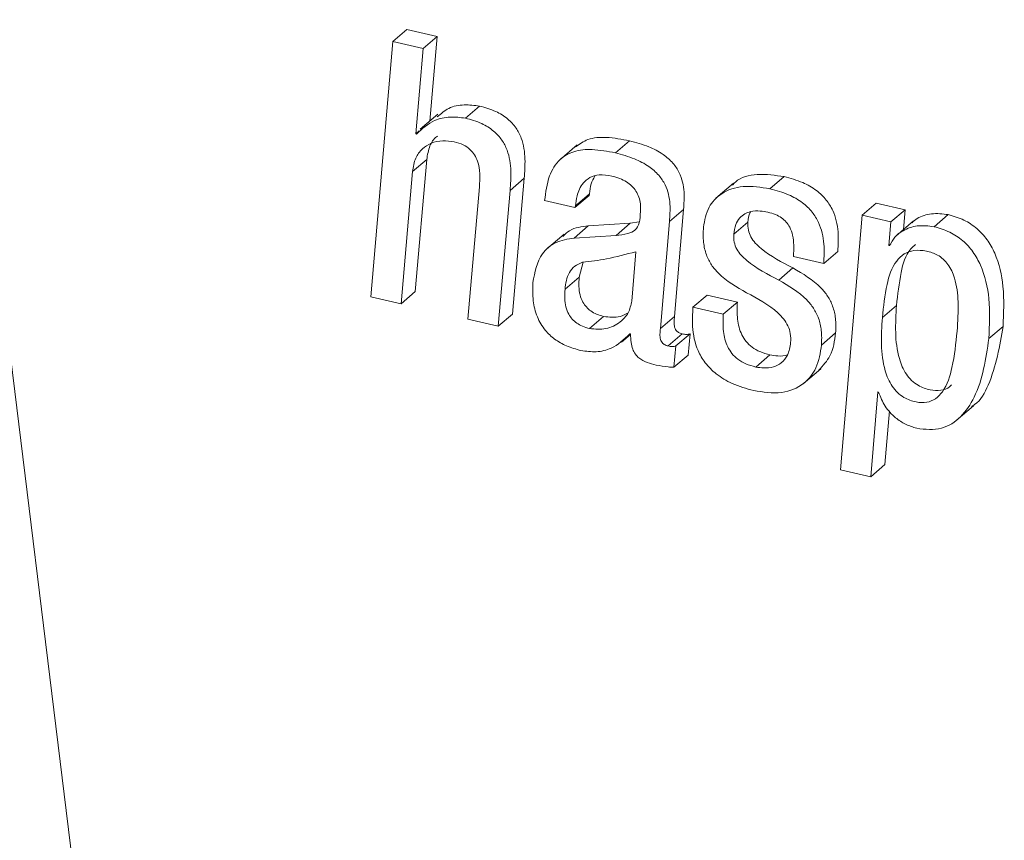
# Model space of a CAD drawing. Units: inches. Extents: x 2 to 195, y -7 to 151.
# Drawn here: x 165 to 165, y 113 to 113 of the extents above; entities that cross this region are included whole.
import ezdxf

# ---------------------------------------------------------------- set-up
doc = ezdxf.new("R2010")
doc.units = ezdxf.units.IN
doc.header["$MEASUREMENT"] = 0
doc.linetypes.add('SLD-Solid', pattern=[0])

msp = doc.modelspace()

# ---------------------------------------------------------------- linework, layer by layer
at = {"color": 7, "linetype": 'SLD-Solid', "lineweight": 15, "ltscale": 18}
for p, q in [((164.1764989, 116.2856108), (164.9740007, 109.8032845)), ((164.7782746, 112.8726978), (164.7843888, 112.877925)), ((164.7975002, 112.874889), (164.7843888, 112.877925)), ((164.7782746, 112.8726978), (164.7687734, 112.7625055)), ((164.791386, 112.8696619), (164.7782746, 112.8726978)), ((164.791386, 112.8696619), (164.7975002, 112.874889)), ((164.7943309, 112.8383545), (164.7975002, 112.874889)), ((164.788189, 112.8327973), (164.791386, 112.8696619)), ((164.809648, 112.8396164), (164.8157622, 112.8448435)), ((164.797821, 112.8413377), (164.7901783, 112.8348037)), ((164.788189, 112.8327973), (164.7897136, 112.8341015)), ((164.7885006, 112.8327261), (164.788189, 112.8327973)), ((164.8744408, 112.8246134), (164.8805537, 112.8298379)), ((164.8579318, 112.828048), (164.850289, 112.8215168)), ((164.7868453, 112.81658), (164.7929595, 112.8218072)), ((164.7880056, 112.7646941), (164.7929595, 112.8218072)), ((164.7818914, 112.7594696), (164.7868453, 112.81658)), ((164.8289423, 112.8084093), (164.8350564, 112.8136338)), ((164.8300035, 112.7549684), (164.8350564, 112.8136338)), ((164.9412452, 112.8091432), (164.9473594, 112.8143677)), ((164.8157305, 112.809893), (164.8107713, 112.7527825)), ((164.8238894, 112.7497439), (164.8289423, 112.8084093)), ((164.9255467, 112.8115562), (164.9179039, 112.8050249)), ((164.8438964, 112.8039979), (164.8570078, 112.800962)), ((164.8570078, 112.800962), (164.8631219, 112.8061865)), ((164.8572269, 112.8016932), (164.8633411, 112.8069177)), ((164.8631219, 112.8061865), (164.8633411, 112.8069177)), ((164.8570078, 112.800962), (164.8572269, 112.8016932)), ((164.8977742, 112.7949798), (164.903887, 112.8002069)), ((164.9000168, 112.754018), (164.903887, 112.8002069)), ((164.9810256, 112.797728), (164.9871398, 112.8029525)), ((164.9996295, 112.8000617), (164.9871398, 112.8029525)), ((164.9935153, 112.7948346), (164.9996295, 112.8000617)), ((164.9988929, 112.7914792), (164.9996295, 112.8000617)), ((164.9810256, 112.797728), (164.9716564, 112.6878261)), ((164.9935153, 112.7948346), (164.9810256, 112.797728)), ((165.0121429, 112.7927253), (165.0182558, 112.7979524)), ((164.8566553, 112.7878202), (164.8627695, 112.7930473)), ((164.8808388, 112.7942168), (164.8627695, 112.7930473)), ((164.8747246, 112.7889923), (164.8808388, 112.7942168)), ((164.8847367, 112.7948055), (164.8808388, 112.7942168)), ((164.8939027, 112.7487909), (164.8977742, 112.7949798)), ((164.9256179, 112.7894807), (164.9317321, 112.7947079)), ((164.9926428, 112.7846707), (164.9935153, 112.7948346)), ((165.0032806, 112.7952306), (164.9956378, 112.7886967)), ((164.8522717, 112.7895678), (164.844629, 112.7830339)), ((164.8747246, 112.7889923), (164.8566553, 112.7878202)), ((164.9926428, 112.7846707), (164.9934058, 112.7853228)), ((164.9929543, 112.7845994), (164.9926428, 112.7846707)), ((164.8815529, 112.7606338), (164.8833111, 112.7819568)), ((164.9513801, 112.7798897), (164.9644677, 112.776859)), ((164.9644677, 112.776859), (164.9705806, 112.7820862)), ((164.8604859, 112.7774108), (164.8588148, 112.770964)), ((164.9450362, 112.7696994), (164.9511504, 112.7749239)), ((164.8527007, 112.7657368), (164.8588148, 112.770964)), ((164.7687734, 112.7625055), (164.7818914, 112.7594696)), ((164.7818914, 112.7594696), (164.7880056, 112.7646941)), ((164.9079671, 112.7579753), (164.9140813, 112.7631998)), ((164.9271676, 112.7601718), (164.9140813, 112.7631998)), ((164.9210534, 112.7549446), (164.9079671, 112.7579753)), ((164.9210534, 112.7549446), (164.9271676, 112.7601718)), ((164.989793, 112.7535059), (164.9959071, 112.7587304)), ((164.8238894, 112.7497439), (164.8300035, 112.7549684)), ((164.863279, 112.748783), (164.8693932, 112.7540101)), ((164.8939027, 112.7487909), (164.9000168, 112.754018)), ((164.8107713, 112.7527825), (164.8238894, 112.7497439)), ((165.0358169, 112.7444244), (165.0419297, 112.7496489)), ((164.8771507, 112.7428562), (164.8810381, 112.7461773)), ((164.8807121, 112.7464888), (164.8810236, 112.7464175)), ((164.8972567, 112.7412353), (164.9033709, 112.7464624)), ((164.9005937, 112.741259), (164.9067078, 112.7464835)), ((164.9058749, 112.7372463), (164.9067078, 112.7464835)), ((164.9635028, 112.741655), (164.969617, 112.7468822)), ((164.8997608, 112.7320218), (164.9005937, 112.741259)), ((164.8997608, 112.7320218), (164.9058749, 112.7372463)), ((164.9350967, 112.7321538), (164.9412109, 112.7373809)), ((164.9555631, 112.7248516), (164.9632058, 112.7313829)), ((164.9847678, 112.6847901), (164.9878526, 112.7213722)), ((164.9878526, 112.7213722), (164.9881641, 112.7213009)), ((165.0215637, 112.7089221), (165.0292064, 112.715456)), ((164.9908819, 112.6900146), (164.9928408, 112.7132437)), ((164.9847678, 112.6847901), (164.9908819, 112.6900146)), ((164.9716564, 112.6878261), (164.9847678, 112.6847901))]:
    msp.add_line(p, q, dxfattribs=at)
for points, knots in [([(164.8157622, 112.8448435), (164.8135637, 112.8451036), (164.8091227, 112.845629), (164.802372, 112.8444508), (164.7990842, 112.841516), (164.7975121, 112.8401127)], [0, 0, 0, 0, 0.33844955, 0.68367615, 1, 1, 1, 1]), ([(164.8350564, 112.8136338), (164.8352667, 112.816389), (164.8357114, 112.8222168), (164.8346206, 112.8297692), (164.8316504, 112.8355896), (164.827922, 112.8396043), (164.8225159, 112.8429475), (164.8181568, 112.8441713), (164.8157622, 112.8448435)], [0, 0, 0, 0, 0.201200088, 0.425570513, 0.543763976, 0.671718617, 0.819667439, 1, 1, 1, 1]), ([(164.809648, 112.8396164), (164.8074436, 112.8398874), (164.8029905, 112.8404347), (164.7951043, 112.8388472), (164.7909552, 112.8350014), (164.7885006, 112.8327261)], [0, 0, 0, 0, 0.28589839, 0.57752156, 1, 1, 1, 1]), ([(164.8289423, 112.8084093), (164.8291525, 112.8111636), (164.8295971, 112.8169904), (164.8285067, 112.8245423), (164.8255354, 112.8303624), (164.8218096, 112.8343802), (164.8164006, 112.8377196), (164.8120424, 112.8389438), (164.809648, 112.8396164)], [0, 0, 0, 0, 0.2011463, 0.42552813, 0.5437276, 0.67173596, 0.81965828, 1, 1, 1, 1]), ([(164.7868453, 112.81658), (164.7871504, 112.8185621), (164.787706, 112.8221715), (164.7907663, 112.8264898), (164.7949531, 112.8290835), (164.7998338, 112.8301518), (164.803191, 112.8296595), (164.8048367, 112.8294182)], [0, 0, 0, 0, 0.23382763, 0.42581478, 0.60195435, 0.80488169, 1, 1, 1, 1]), ([(164.7929595, 112.8218072), (164.7932906, 112.8237522), (164.7938937, 112.8272943), (164.7959395, 112.8308093), (164.7974739, 112.8317541), (164.7976203, 112.8318443)], [0, 0, 0, 0, 0.52418954, 0.95458202, 1, 1, 1, 1]), ([(164.8805537, 112.8298379), (164.8772369, 112.8304683), (164.8713254, 112.8315918), (164.8629137, 112.8311383), (164.8589643, 112.8284591), (164.8572414, 112.8272904)], [0, 0, 0, 0, 0.41883879, 0.74648086, 1, 1, 1, 1]), ([(164.903887, 112.8002069), (164.9040867, 112.8026858), (164.9045185, 112.808045), (164.9029402, 112.815109), (164.899312, 112.8205121), (164.8948194, 112.8243811), (164.8884364, 112.8277176), (164.8833706, 112.8290802), (164.8805537, 112.8298379)], [0, 0, 0, 0, 0.17554708, 0.37953203, 0.4955698, 0.63012718, 0.79432177, 1, 1, 1, 1]), ([(164.8048367, 112.8294182), (164.8061642, 112.8290345), (164.8086096, 112.8283279), (164.8116228, 112.8262938), (164.8136971, 112.82382), (164.8161523, 112.8185315), (164.8159165, 112.8137019), (164.8157305, 112.809893)], [0, 0, 0, 0, 0.16593524, 0.30565205, 0.4312954, 0.55148726, 1, 1, 1, 1]), ([(164.8744408, 112.8246134), (164.8711064, 112.8252632), (164.8651637, 112.8264211), (164.8567225, 112.8257388), (164.8497021, 112.8218895), (164.84515, 112.8140219), (164.8443478, 112.8076073), (164.8438964, 112.8039979)], [0, 0, 0, 0, 0.23011461, 0.41010817, 0.56321659, 0.75422804, 1, 1, 1, 1]), ([(164.8977742, 112.7949798), (164.8979738, 112.7974586), (164.8984056, 112.8028186), (164.8968276, 112.8098837), (164.8931961, 112.8152852), (164.8887065, 112.8191571), (164.8823224, 112.8224926), (164.8772572, 112.8238556), (164.8744408, 112.8246134)], [0, 0, 0, 0, 0.17554222, 0.3795894, 0.4955722, 0.63016709, 0.79435714, 1, 1, 1, 1]), ([(164.8572269, 112.8016932), (164.8573921, 112.8031373), (164.8577938, 112.8066501), (164.8597609, 112.8111871), (164.8634386, 112.8142598), (164.8678799, 112.8154577), (164.8711043, 112.8149077), (164.8729387, 112.8145948)], [0, 0, 0, 0, 0.18232197, 0.44351734, 0.59392894, 0.76899194, 1, 1, 1, 1]), ([(164.8633411, 112.8069177), (164.8634561, 112.80839), (164.8636682, 112.8111055), (164.8650057, 112.81347), (164.865618, 112.8145525)], [0, 0, 0, 0, 0.54218369, 1, 1, 1, 1]), ([(164.8729387, 112.8145948), (164.8740883, 112.8142833), (164.8762763, 112.8136906), (164.8792, 112.8122201), (164.881596, 112.8103878), (164.8834621, 112.8081405), (164.8847373, 112.8054955), (164.8854083, 112.8024754), (164.8853207, 112.8003822), (164.8852752, 112.7992961)], [0, 0, 0, 0, 0.16410625, 0.31232522, 0.44858676, 0.5778683, 0.71175088, 0.85044441, 1, 1, 1, 1]), ([(164.9473594, 112.8143677), (164.9435747, 112.8149221), (164.936521, 112.8159554), (164.9280129, 112.8141785), (164.925426, 112.8111374), (164.9250187, 112.8106586)], [0, 0, 0, 0, 0.49379362, 0.92030056, 1, 1, 1, 1]), ([(164.9705806, 112.7820862), (164.9707166, 112.7848785), (164.9710085, 112.79087), (164.9692874, 112.7986266), (164.9656298, 112.8045676), (164.9612226, 112.8087364), (164.9550137, 112.8122601), (164.9500753, 112.8136199), (164.9473594, 112.8143677)], [0, 0, 0, 0, 0.18865636, 0.40479621, 0.52314547, 0.65511647, 0.81032859, 1, 1, 1, 1]), ([(164.9412452, 112.8091432), (164.9373905, 112.809764), (164.9302064, 112.810921), (164.9204106, 112.8079362), (164.9140523, 112.8010889), (164.9130437, 112.7955214), (164.9124999, 112.7925193)], [0, 0, 0, 0, 0.30318041, 0.56504802, 0.76547146, 1, 1, 1, 1]), ([(164.9644677, 112.776859), (164.9646032, 112.7796522), (164.9648939, 112.7856436), (164.9631738, 112.7934012), (164.9595162, 112.7993422), (164.9551092, 112.8035123), (164.9488983, 112.8070319), (164.9439609, 112.808394), (164.9412452, 112.8091432)], [0, 0, 0, 0, 0.1887063, 0.40477066, 0.52318028, 0.65514477, 0.81031957, 1, 1, 1, 1]), ([(164.8852752, 112.7992961), (164.8852101, 112.7976608), (164.885097, 112.7948225), (164.8832964, 112.790964), (164.8792919, 112.7894063), (164.8764503, 112.7891488), (164.8747246, 112.7889923)], [0, 0, 0, 0, 0.28683065, 0.49780971, 0.69502276, 1, 1, 1, 1]), ([(164.9256179, 112.7894807), (164.9258173, 112.7908919), (164.9261724, 112.7934058), (164.9279125, 112.7965139), (164.9302504, 112.7984269), (164.9333164, 112.7995105), (164.936778, 112.7996716), (164.9392433, 112.7991969), (164.9403727, 112.7989793)], [0, 0, 0, 0, 0.20575988, 0.36654428, 0.50470685, 0.63544527, 0.83298809, 1, 1, 1, 1]), ([(164.9317321, 112.7947079), (164.9318381, 112.7961648), (164.9319547, 112.7977662), (164.9327554, 112.7991041), (164.9328277, 112.7992249)], [0, 0, 0, 0, 0.90976762, 1, 1, 1, 1]), ([(164.9403727, 112.7989793), (164.9414697, 112.7986817), (164.9435251, 112.7981241), (164.9462243, 112.7966837), (164.9483374, 112.7948349), (164.9500593, 112.7922929), (164.9511946, 112.7888846), (164.9516431, 112.7845808), (164.9514719, 112.7815272), (164.9513801, 112.7798897)], [0, 0, 0, 0, 0.13797695, 0.25852698, 0.36874504, 0.47641417, 0.62821592, 0.80064166, 1, 1, 1, 1]), ([(165.0182558, 112.7979524), (165.015842, 112.7982475), (165.0112843, 112.7988048), (165.0057201, 112.7971161), (165.003356, 112.7950753), (165.0026245, 112.7944439)], [0, 0, 0, 0, 0.437416699, 0.825933465, 1, 1, 1, 1]), ([(165.0419297, 112.7496489), (165.0422047, 112.755409), (165.0427159, 112.7661144), (165.0398162, 112.7789849), (165.0352619, 112.7872249), (165.0307523, 112.7921536), (165.0250179, 112.7959647), (165.0205685, 112.7972726), (165.0182558, 112.7979524)], [0, 0, 0, 0, 0.291856077, 0.542419725, 0.655876541, 0.765901875, 0.878319293, 1, 1, 1, 1]), ([(164.8627695, 112.7930473), (164.8598794, 112.792751), (164.8556787, 112.7923202), (164.8527176, 112.7894678), (164.8517938, 112.7885779)], [0, 0, 0, 0, 0.68801057, 1, 1, 1, 1]), ([(164.9124999, 112.7925193), (164.9124201, 112.7903298), (164.9122732, 112.786301), (164.91354, 112.7807257), (164.9158031, 112.7761959), (164.9210985, 112.7699498), (164.9268071, 112.7667136), (164.9311474, 112.7642532)], [0, 0, 0, 0, 0.180003216, 0.33121056, 0.465726838, 0.593788554, 1, 1, 1, 1]), ([(164.9511504, 112.7749239), (164.946353, 112.7774157), (164.9405293, 112.7804405), (164.9348713, 112.7855575), (164.9329279, 112.788231), (164.9317135, 112.7913447), (164.9317258, 112.7935598), (164.9317321, 112.7947079)], [0, 0, 0, 0, 0.5483301, 0.6656328, 0.77551529, 0.8836444, 1, 1, 1, 1]), ([(165.0121429, 112.7927253), (165.0097105, 112.7930387), (165.0051182, 112.7936304), (164.9991975, 112.7915544), (164.9950011, 112.7884724), (164.993616, 112.7858515), (164.9929543, 112.7845994)], [0, 0, 0, 0, 0.32273324, 0.60929785, 0.81334103, 1, 1, 1, 1]), ([(165.0358169, 112.7444244), (165.0360908, 112.7501843), (165.0366, 112.7608891), (165.0337059, 112.7737614), (165.0291459, 112.7819979), (165.0246393, 112.7869291), (165.0189043, 112.7907402), (165.0144552, 112.7920464), (165.0121429, 112.7927253)], [0, 0, 0, 0, 0.29186666, 0.54243396, 0.65586705, 0.76592925, 0.87835074, 1, 1, 1, 1]), ([(164.8566553, 112.7878202), (164.8538653, 112.7874089), (164.8486173, 112.7866354), (164.8408471, 112.7800283), (164.8396323, 112.7730777), (164.838854, 112.768625)], [0, 0, 0, 0, 0.28972713, 0.54497954, 1, 1, 1, 1]), ([(164.9450362, 112.7696994), (164.9402379, 112.7721893), (164.9344132, 112.7752118), (164.9287586, 112.7803312), (164.9268128, 112.7830039), (164.9256001, 112.7861188), (164.9256118, 112.7883336), (164.9256179, 112.7894807)], [0, 0, 0, 0, 0.54831553, 0.66559245, 0.77550747, 0.88372728, 1, 1, 1, 1]), ([(165.0041583, 112.7850693), (165.00344, 112.7844492), (164.9999407, 112.7814282), (164.9973672, 112.7717388), (164.9964366, 112.7634476), (164.9959071, 112.7587304)], [0, 0, 0, 0, 0.100189665, 0.488053793, 1, 1, 1, 1]), ([(164.8833111, 112.7819568), (164.8790872, 112.7808102), (164.8714925, 112.7787485), (164.8636838, 112.7777964), (164.860218, 112.7773738)], [0, 0, 0, 0, 0.55616108, 1, 1, 1, 1]), ([(165.0220877, 112.7476029), (165.0223613, 112.7518194), (165.0228599, 112.7595052), (165.0218393, 112.7683987), (165.0198565, 112.7737155), (165.0182454, 112.7764901), (165.0161768, 112.778807), (165.0131082, 112.780975), (165.0087715, 112.7823863), (165.0037351, 112.7828164), (164.9990497, 112.7812642), (164.9942373, 112.7764542), (164.9911338, 112.7666539), (164.9902792, 112.758274), (164.989793, 112.7535059)], [0, 0, 0, 0, 0.15752977, 0.28714159, 0.32908988, 0.3682867, 0.40604047, 0.44400106, 0.50696428, 0.57372021, 0.62940283, 0.68479571, 0.82064757, 1, 1, 1, 1]), ([(164.860218, 112.7773738), (164.8590665, 112.7768881), (164.8568094, 112.7759359), (164.853486, 112.7720291), (164.8530178, 112.768278), (164.8527007, 112.7657368)], [0, 0, 0, 0, 0.25146849, 0.49290866, 1, 1, 1, 1]), ([(164.969617, 112.7468822), (164.9696907, 112.7489856), (164.9698275, 112.7528848), (164.9685717, 112.7583141), (164.9663453, 112.7627917), (164.9611407, 112.7690988), (164.9554665, 112.7724073), (164.9511504, 112.7749239)], [0, 0, 0, 0, 0.17489211, 0.32421774, 0.45915422, 0.5886083, 1, 1, 1, 1]), ([(164.8588148, 112.770964), (164.8587315, 112.7696296), (164.8585717, 112.7670714), (164.8590729, 112.7633784), (164.8602061, 112.7603439), (164.8618632, 112.7579968), (164.8638732, 112.7562355), (164.8664185, 112.754832), (164.8683621, 112.754295), (164.8693932, 112.7540101)], [0, 0, 0, 0, 0.17995185, 0.34500357, 0.49867361, 0.61186264, 0.72886647, 0.85616977, 1, 1, 1, 1]), ([(164.838854, 112.768625), (164.8387678, 112.7659921), (164.8386032, 112.7609701), (164.8403948, 112.7538127), (164.843718, 112.7481424), (164.8481966, 112.7439908), (164.853446, 112.7409891), (164.8574675, 112.7398668), (164.8595923, 112.7392738)], [0, 0, 0, 0, 0.19799604, 0.37766845, 0.54864601, 0.68599904, 0.83409246, 1, 1, 1, 1]), ([(164.8527007, 112.7657368), (164.8526172, 112.7644025), (164.8524574, 112.7618451), (164.8529594, 112.7581522), (164.854092, 112.7551181), (164.8557508, 112.7527719), (164.8577573, 112.7510075), (164.8603058, 112.7496088), (164.8622482, 112.7490693), (164.863279, 112.748783)], [0, 0, 0, 0, 0.17996242, 0.34490637, 0.49871753, 0.61178211, 0.72887154, 0.85612496, 1, 1, 1, 1]), ([(164.9635028, 112.741655), (164.9635766, 112.7437593), (164.9637134, 112.7476595), (164.9624577, 112.7530886), (164.960232, 112.7575658), (164.9550253, 112.7638709), (164.9493517, 112.7671814), (164.9450362, 112.7696994)], [0, 0, 0, 0, 0.17495555, 0.32427269, 0.45911945, 0.58858926, 1, 1, 1, 1]), ([(164.9311474, 112.7642532), (164.9359326, 112.7616873), (164.9417812, 112.7585513), (164.9472218, 112.753003), (164.9491125, 112.749994), (164.9502526, 112.7464824), (164.9502051, 112.7439939), (164.9501802, 112.7426899)], [0, 0, 0, 0, 0.527003958, 0.644110627, 0.757422379, 0.872882624, 1, 1, 1, 1]), ([(164.863279, 112.748783), (164.8656771, 112.7485469), (164.8703624, 112.7480856), (164.8763321, 112.750989), (164.8803982, 112.755367), (164.8811646, 112.7588627), (164.8815529, 112.7606338)], [0, 0, 0, 0, 0.29076856, 0.56809356, 0.78116863, 1, 1, 1, 1]), ([(164.9079671, 112.7579753), (164.9078082, 112.7552127), (164.9074442, 112.748886), (164.9092126, 112.7405095), (164.9131953, 112.7336542), (164.9181785, 112.7286971), (164.9253258, 112.7244718), (164.9310642, 112.7228713), (164.9342242, 112.7219899)], [0, 0, 0, 0, 0.16699974, 0.38245334, 0.50453828, 0.64140148, 0.80252931, 1, 1, 1, 1]), ([(164.9412109, 112.7373809), (164.9397486, 112.7377891), (164.9370222, 112.73855), (164.933518, 112.7405847), (164.9308632, 112.7431092), (164.9283726, 112.7470586), (164.9268899, 112.7529264), (164.927073, 112.7577044), (164.9271676, 112.7601718)], [0, 0, 0, 0, 0.152625341, 0.284568262, 0.404126184, 0.518696164, 0.751452127, 1, 1, 1, 1]), ([(164.9959071, 112.7587304), (164.9954494, 112.7509386), (164.9948447, 112.7406443), (164.9992559, 112.7299936), (165.0023517, 112.726278), (165.0057367, 112.7237205), (165.0101375, 112.7221156), (165.0148935, 112.7218699), (165.0182062, 112.7229008), (165.0193589, 112.7241738), (165.0196022, 112.7244424)], [0, 0, 0, 0, 0.43605894, 0.57611373, 0.64246297, 0.70921202, 0.81564574, 0.90274257, 0.97947379, 1, 1, 1, 1]), ([(164.8693932, 112.7540101), (164.8718333, 112.7536686), (164.8755886, 112.7531431), (164.8788318, 112.7549564), (164.8799676, 112.7555914)], [0, 0, 0, 0, 0.64978231, 1, 1, 1, 1]), ([(164.9033709, 112.7464624), (164.9030598, 112.7465452), (164.9024773, 112.7467003), (164.9017056, 112.7470757), (164.9009959, 112.7475999), (164.9003968, 112.7483452), (164.8998632, 112.7496922), (164.899769, 112.7516361), (164.8999313, 112.7531959), (164.9000168, 112.754018)], [0, 0, 0, 0, 0.103260775, 0.193291399, 0.273870925, 0.385187916, 0.495346201, 0.73401426, 1, 1, 1, 1]), ([(164.9350967, 112.7321538), (164.9336343, 112.7325617), (164.9309072, 112.7333223), (164.9274045, 112.7353606), (164.9247489, 112.7378846), (164.922259, 112.7418334), (164.9207754, 112.7477), (164.9209587, 112.7524772), (164.9210534, 112.7549446)], [0, 0, 0, 0, 0.15263156, 0.28462461, 0.4041874, 0.51876205, 0.751442, 1, 1, 1, 1]), ([(164.989793, 112.7535059), (164.9893343, 112.7457131), (164.9887283, 112.7354186), (164.9931428, 112.7247681), (164.9962367, 112.7210541), (164.9996266, 112.7184927), (165.0040019, 112.7169094), (165.0088377, 112.7165823), (165.0129928, 112.7182312), (165.0174858, 112.7231786), (165.0206425, 112.7334466), (165.0215549, 112.7423837), (165.0220877, 112.7476029)], [0, 0, 0, 0, 0.27708413, 0.36603969, 0.40819503, 0.45060439, 0.51823873, 0.57357518, 0.62232677, 0.67410926, 0.80968341, 1, 1, 1, 1]), ([(164.8972567, 112.7412353), (164.8969456, 112.741319), (164.8963636, 112.7414756), (164.8955932, 112.7418523), (164.8948807, 112.7423717), (164.8942828, 112.7431184), (164.8937485, 112.7444657), (164.8936549, 112.74641), (164.8938172, 112.7479697), (164.8939027, 112.7487909)], [0, 0, 0, 0, 0.10335363, 0.19326639, 0.27379811, 0.38512635, 0.49529576, 0.73426932, 1, 1, 1, 1]), ([(165.0282468, 112.7150705), (165.0287304, 112.7153458), (165.0321914, 112.7173158), (165.0384561, 112.7293033), (165.0404773, 112.7411417), (165.0419297, 112.7496489)], [0, 0, 0, 0, 0.043711925, 0.312804817, 1, 1, 1, 1]), ([(164.8595923, 112.7392738), (164.8617937, 112.7389736), (164.8661648, 112.7383777), (164.8740623, 112.7401483), (164.8781934, 112.7440873), (164.8807121, 112.7464888)], [0, 0, 0, 0, 0.2836717, 0.56327214, 1, 1, 1, 1]), ([(164.8810236, 112.7464175), (164.8810458, 112.7452036), (164.881086, 112.7430048), (164.881812, 112.7400448), (164.8829778, 112.7377554), (164.8849754, 112.7355526), (164.8881211, 112.7339325), (164.8907646, 112.7333225), (164.8920652, 112.7330223)], [0, 0, 0, 0, 0.18727434, 0.33918794, 0.46683912, 0.58054801, 0.79363266, 1, 1, 1, 1]), ([(164.9067078, 112.7464835), (164.9062124, 112.7463549), (164.9051065, 112.7460679), (164.9039882, 112.7463221), (164.9033709, 112.7464624)], [0, 0, 0, 0, 0.44806302, 1, 1, 1, 1]), ([(164.9623624, 112.7308048), (164.9641706, 112.7327772), (164.968317, 112.7373003), (164.9691482, 112.7434272), (164.969617, 112.7468822)], [0, 0, 0, 0, 0.43608893, 1, 1, 1, 1]), ([(165.0046375, 112.7056855), (165.00831, 112.7052683), (165.0152374, 112.7044815), (165.0242742, 112.7104328), (165.0327227, 112.7234577), (165.034523, 112.735657), (165.0358169, 112.7444244)], [0, 0, 0, 0, 0.18992059, 0.35825111, 0.53879306, 1, 1, 1, 1]), ([(164.9005937, 112.741259), (164.9000982, 112.7411293), (164.8989927, 112.7408399), (164.8978741, 112.7410947), (164.8972567, 112.7412353)], [0, 0, 0, 0, 0.44814227, 1, 1, 1, 1]), ([(164.9342242, 112.7219899), (164.93828, 112.7213387), (164.9457896, 112.720133), (164.9559734, 112.7240631), (164.9620112, 112.7320948), (164.9629744, 112.7382682), (164.9635028, 112.741655)], [0, 0, 0, 0, 0.29649398, 0.54897537, 0.75255685, 1, 1, 1, 1]), ([(164.9501802, 112.7426899), (164.9498916, 112.740827), (164.9493814, 112.7375345), (164.9464216, 112.7338034), (164.9426455, 112.7320057), (164.9387727, 112.7315537), (164.9362425, 112.7319668), (164.9350967, 112.7321538)], [0, 0, 0, 0, 0.26125531, 0.46174854, 0.64024172, 0.83709511, 1, 1, 1, 1]), ([(164.9488457, 112.7374918), (164.9488391, 112.7374883), (164.9475983, 112.7368251), (164.9448466, 112.7368661), (164.9423441, 112.7372205), (164.9412109, 112.7373809)], [0, 0, 0, 0, 0.002916307, 0.548480467, 1, 1, 1, 1]), ([(164.8920652, 112.7330223), (164.8937991, 112.7327043), (164.8963488, 112.7322366), (164.8989337, 112.7320739), (164.8997608, 112.7320218)], [0, 0, 0, 0, 0.68003727, 1, 1, 1, 1]), ([(164.9881641, 112.7213009), (164.9890031, 112.7192019), (164.990673, 112.7150241), (164.9950056, 112.7104383), (164.9997133, 112.7072156), (165.0030038, 112.7061931), (165.0046375, 112.7056855)], [0, 0, 0, 0, 0.28418898, 0.56564723, 0.78434681, 1, 1, 1, 1])]:
    msp.add_open_spline(points, degree=3, knots=knots, dxfattribs=at)

doc.saveas('drawing.dxf')
